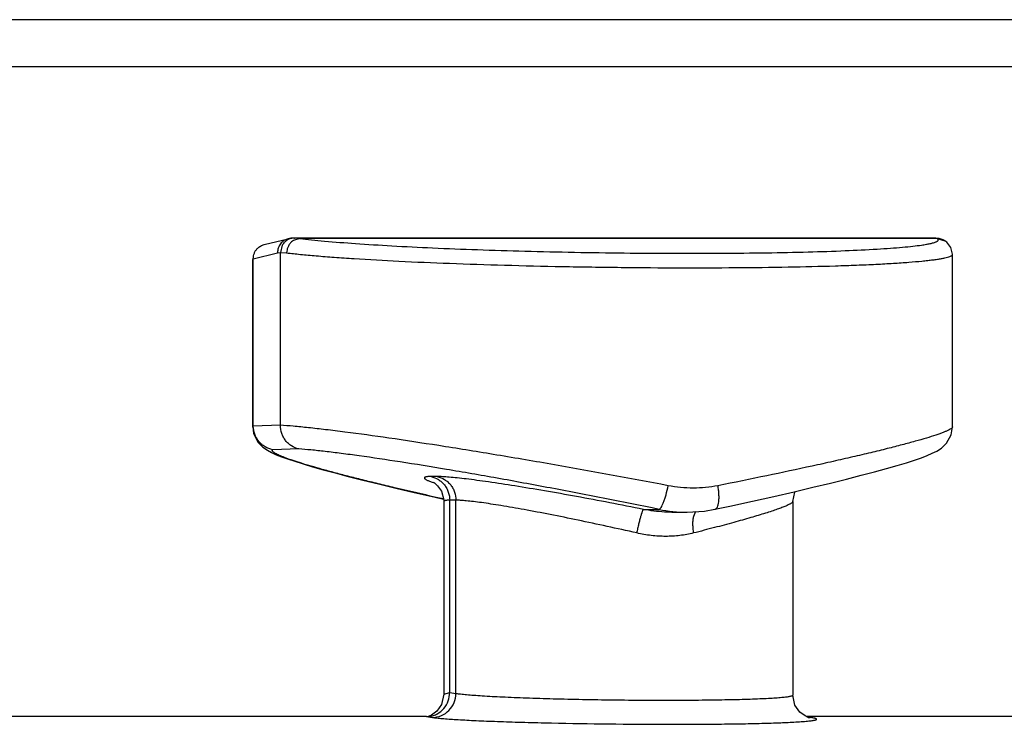
# Model space of a CAD drawing. Units: inches. Extents: x 0 to 17, y 0 to 11.
# Drawn here: x 13.5 to 13.7, y 6.9 to 7.1 of the extents above; entities that cross this region are included whole.
import ezdxf

# ---------------------------------------------------------------- set-up
doc = ezdxf.new("R2010")
doc.units = ezdxf.units.IN
doc.header["$LTSCALE"] = 0.935
doc.header["$MEASUREMENT"] = 0
doc.layers.get('0').update_dxf_attribs({"linetype": 'CONTINUOUS'})

msp = doc.modelspace()

# ---------------------------------------------------------------- linework, layer by layer
at = {"color": 7, "linetype": 'Continuous'}
for p, q in [((14.3377532565, 7.0813648447), (10.9978599511, 7.0813648447)), ((10.9828066038, 7.0716910377), (14.3528066038, 7.0716910377)), ((13.5565889744, 7.034764349500001), (13.5615697332, 7.0359649397)), ((13.5603300054, 7.0346193291), (13.559946336, 7.0331173813)), ((13.5621074758, 7.036066698300001), (13.5615695216, 7.035964887)), ((13.5627663313, 7.0361169102), (13.5621074758, 7.036066698300001)), ((13.5626258446, 7.0356328257), (13.5622589921, 7.0353538736)), ((13.5639787772, 7.0360440653), (13.5626258446, 7.0356328257)), ((13.5627665528, 7.0361169134), (13.5628735241, 7.0361174976)), ((13.6957385264, 7.0361174976), (13.5628746641, 7.0361174976)), ((13.6960366302, 7.0360440654), (13.5639787772, 7.0360440654)), ((13.6964675293, 7.036042846799999), (13.6957389947, 7.0361174971)), ((13.6960366302, 7.0360440654), (13.6957603315, 7.0361172329)), ((13.6960366302, 7.0360440626), (13.6976462961, 7.0355528194)), ((13.6976462961, 7.0355528194), (13.697651224, 7.0355495625)), ((13.5543225877, 7.031836725800001), (13.559349625, 7.0330484713)), ((13.559349625, 7.0330484713), (13.559946336, 7.033117384700001)), ((13.559946336, 6.997320758200001), (13.559946336, 7.033117384700001)), ((13.559946336, 7.0331157039), (13.5612267097, 7.0330484713)), ((13.6992184133, 6.9969382102), (13.6992184133, 7.0327580805)), ((13.5543225877, 7.0318641458), (13.5542184134, 7.0316664024)), ((13.5542184133, 6.9969489703), (13.5542184133, 7.0316718025)), ((13.5542436894, 7.031847829099999), (13.5542184468, 7.031668459500001)), ((13.5543225877, 6.9971440908), (13.5543225877, 7.031836725800001)), ((13.5542184134, 6.9969929433), (13.5543225877, 6.9971646529)), ((13.5542188545, 6.9969943828), (13.5543979499, 6.995641691599999)), ((13.559946336, 6.997320758200001), (13.5543225877, 6.9971440908)), ((13.5637584123, 6.992417031900001), (13.5583370657, 6.9922467228)), ((13.5924391932, 6.986690876799999), (13.5911450979, 6.986690876799999)), ((13.6621921901, 6.982593661699999), (13.6663658445, 6.9835503972)), ((13.5876653113, 6.983412755700001), (13.5917437402, 6.9824807193)), ((13.5922079285, 6.9823848133), (13.5909841156, 6.9826618184)), ((13.5917437402, 6.9824807193), (13.5937482842, 6.982032672100001)), ((13.5936813184, 6.9820536778), (13.5922079285, 6.9823848133)), ((13.5938520056, 6.9820154788), (13.5936813184, 6.9820536778)), ((13.5938066038, 6.9814895837), (13.5938066038, 6.9415789537)), ((13.5950162369, 6.941944085499999), (13.5950162369, 6.9817903323)), ((13.5963103322, 6.9817903323), (13.5950162369, 6.9817903323)), ((13.5963103322, 6.9417694816), (13.5963103322, 6.9817903323)), ((13.666100699, 6.9814774146), (13.666100699, 6.9414043565)), ((13.6351766105, 6.9798966139), (13.6383904998, 6.9798966139)), ((13.6459370227, 6.979431019400001), (13.6455078857, 6.9784038988)), ((13.6410613035, 6.9792998891), (13.6409501384, 6.9793001938)), ((13.641076477, 6.9792998811), (13.6441834101, 6.9792998811)), ((13.6441993033, 6.979299883099999), (13.6441886717, 6.9792998811)), ((13.5938066038, 6.9415782241), (13.5950162369, 6.9419430701)), ((13.5950162369, 6.941944085499999), (13.5963103322, 6.9417694816)), ((13.5901866078, 6.9369410377), (13.472343657, 6.9369410377)), ((13.5901866078, 6.9369410377), (13.5914355398, 6.9367725275)), ((13.7862695505, 6.9369410377), (13.6690524011, 6.9369410377)), ((13.6696755317, 6.9367725275), (13.669242711, 6.9368309251))]:
    msp.add_line(p, q, dxfattribs=at)
for points in [[(13.697651224, 7.0355495625), (13.6972864093, 7.035759805900001), (13.6964675293, 7.036042846799999)], [(13.6992176515, 7.0327538411), (13.698878877, 7.034187015), (13.6979924219, 7.035295958400001), (13.6976461938, 7.0355526641)], [(13.6663658445, 6.9835503972), (13.6702692625, 6.9844671967), (13.6738932513, 6.9853406865), (13.6772319117, 6.9861682025), (13.6802820831, 6.9869477417), (13.6830433892, 6.9876778134), (13.6855188936, 6.9883577606), (13.6877145, 6.9889877705), (13.6896401549, 6.9895691551), (13.6913107641, 6.9901049085), (13.6927462058, 6.9906004423), (13.6939708475, 6.99106434), (13.6950193829, 6.991512449), (13.6959588489, 6.9919857615), (13.6969027693, 6.9925912142), (13.6979575347, 6.993579459099999), (13.6989483796, 6.9953413174), (13.6992179726, 6.9969940542)], [(13.5543979499, 6.995641691599999), (13.5552910833, 6.993816708), (13.5563209888, 6.9927566004), (13.5572321307, 6.9921273861), (13.5581169462, 6.991654302200001), (13.5590667019, 6.991227861900001), (13.5601569551, 6.9907967033), (13.5614313219, 6.9903396862)], [(13.5614313219, 6.9903396862), (13.5629143756, 6.9898476727), (13.5646239751, 6.9893154265), (13.5665761192, 6.988739221399999), (13.5687832868, 6.9881168862), (13.5712538287, 6.9874474807), (13.573993433, 6.9867308516), (13.5770055038, 6.985967528300001), (13.5802901248, 6.985158796), (13.5838448944, 6.9843064363), (13.5876653113, 6.983412755700001)], [(13.5916983857, 6.9854761927), (13.5916301952, 6.985507889500001), (13.5918636383, 6.9853640891), (13.5925172808, 6.984799640199999), (13.5933213963, 6.9836301883)], [(13.5933213963, 6.9836301883), (13.5937940526, 6.9818613958), (13.5938066298, 6.9815115861)], [(13.6661006496, 6.9815112901), (13.666514128, 6.9834752369), (13.6665983008, 6.9836049944)], [(13.6499794051, 6.9799077086), (13.6530894102, 6.9805773013), (13.6577613943, 6.981601068), (13.6621921901, 6.982593661699999)], [(13.6441994746, 6.9792999266), (13.6477895396, 6.9795321123), (13.6499791902, 6.9799078648)], [(13.593806545, 6.941578066900001), (13.5933454928, 6.9394916724), (13.5923322309, 6.9380562277), (13.5912322415, 6.9372489511), (13.5905799896, 6.9369696241)], [(13.6675602829, 6.9378962015), (13.6665549431, 6.939331894), (13.6661007467, 6.941403493099999)], [(13.6693215533, 6.9367969023), (13.6686599741, 6.9370823941), (13.6675602829, 6.9378962015)], [(13.6695160461, 6.936741025599999), (13.6695158709, 6.9367410715), (13.6693215533, 6.9367969023)]]:
    msp.add_lwpolyline(points, dxfattribs=at)
for centre, radius, start, end in [((13.5628705933, 7.028068290399999), 0.0080492078, 86.35537429979999, 89.9792603979), ((13.5628015206, 7.0268984845), 0.0092210402, 82.6649887566, 86.3891078332), ((13.6957399621, 7.035332706599999), 0.0007847907000000001, 88.51270768479999, 90.00003102740001), ((13.6954522681, 7.0351657875), 0.0010549176, 53.4738924425, 56.36219664319999), ((13.6442013655, 7.0078892167), 0.0285893682, 258.2727682166, 269.9746383049), ((13.5901856388, 6.941552344400001), 0.0046113068, 270.0120397653, 274.8213119984), ((13.5901793574, 6.9416327209), 0.0046919268, 274.8152510286, 277.858465484), ((13.6696773471, 6.9413956075), 0.0046231098, 265.6110955457, 268.0315176525), ((13.6696756686, 6.9413482888), 0.0045757613, 268.0321707072, 269.9982862923)]:
    msp.add_arc(centre, radius, start, end, dxfattribs=at)
for points, knots in [([(13.5551813221, 7.033971589), (13.5553723928, 7.0341644078), (13.5558106153, 7.0344989371), (13.5563240979, 7.0346986773), (13.5565882274, 7.034762766799999)], [0, 0, 0, 0, 0.4996869819, 1, 1, 1, 1]), ([(13.5615698455, 7.035963550700001), (13.5612536026, 7.0358868563), (13.560792719, 7.035689134199999), (13.5602782172, 7.03528341), (13.5599464446, 7.0349161783), (13.559680039, 7.034495780599999), (13.5594242559, 7.033882587100001), (13.5593455846, 7.0333797162), (13.559349625, 7.0330484713)], [0, 0, 0, 0, 0.247408882, 0.371692958, 0.4964011842, 0.6218249719, 0.7481360486, 1, 1, 1, 1]), ([(13.5627664731, 7.036116898), (13.5625217103, 7.0361130938), (13.5620281, 7.0360362865), (13.5613407941, 7.0357333477), (13.5607518774, 7.035253433999999), (13.5604517808, 7.0348413865), (13.5603300054, 7.0346193291)], [0, 0, 0, 0, 0.2457864214, 0.4946768223, 0.7457153437999999, 1, 1, 1, 1]), ([(13.5622589921, 7.0353538736), (13.5621018736, 7.035212689700001), (13.5618147331, 7.0348915961), (13.561492315, 7.0343270255), (13.5612874569, 7.0337032477), (13.5612322918, 7.033266516), (13.5612273011, 7.0330484713)], [0, 0, 0, 0, 0.244540426, 0.4942298781, 0.7475069068000001, 1, 1, 1, 1]), ([(13.5639787772, 7.0360440654), (13.5647735646, 7.035945207899999), (13.5664757501, 7.0357523709), (13.570306236, 7.035377904), (13.5758485594, 7.0349414201), (13.5833141189, 7.0344751484), (13.591740548, 7.0340551495), (13.6009428348, 7.033691348500001), (13.6141631752, 7.0332873071), (13.6310161635, 7.0329785946), (13.6477135525, 7.0329233711), (13.6604351489, 7.033050548099999), (13.6689962122, 7.033222475700001), (13.6766216778, 7.0334686949), (13.6823118611, 7.0337412039), (13.686270801, 7.0340012541), (13.6887572116, 7.0342007332), (13.6909005977, 7.0344131193), (13.6922116555, 7.034576584600001), (13.6928072138, 7.0346634859)], [0, 0, 0, 0, 0.0186295995, 0.0398443119, 0.0895214138, 0.147935408, 0.213830659, 0.2857630702, 0.3621490971, 0.5214824243, 0.6778211445000001, 0.7505222433, 0.8174039096, 0.8769914222, 0.9279822504999999, 0.9499025033, 0.9692744465, 0.9860003248999999, 1, 1, 1, 1]), ([(13.6928072138, 7.0346634859), (13.693132128, 7.034710896), (13.6937298708, 7.0348052345), (13.6945452036, 7.0349623436), (13.695201384, 7.0351225884), (13.6956463253, 7.035266540599999), (13.6959179789, 7.035388983), (13.6960646484, 7.0354739904), (13.6961720104, 7.035560198200001), (13.6962410497, 7.0356495584), (13.6962673458, 7.0357458701), (13.6962441453, 7.035842892200001), (13.6961780114, 7.035934087899999), (13.6961162054, 7.0359867429), (13.6960801435, 7.0360135042)], [0, 0, 0, 0, 0.2432579734, 0.4482568404, 0.6149257174, 0.7435321589, 0.7939090361, 0.8354298711, 0.8688023392, 0.8953877744, 0.9178131477, 0.9402137184999999, 0.9667312487, 1, 1, 1, 1]), ([(13.5543225877, 7.031836725800001), (13.55432259, 7.0320331195), (13.5543598776, 7.0324275269), (13.5545231213, 7.0329979364), (13.5547942898, 7.033525598300001), (13.5550435244, 7.0338325305), (13.5551813221, 7.033971589)], [0, 0, 0, 0, 0.2499626833, 0.5008586415999999, 0.7508325872, 1, 1, 1, 1]), ([(13.5612267097, 7.0330484713), (13.5621749731, 7.0329353918), (13.5642214094, 7.032716145599999), (13.5675086106, 7.0324169666), (13.5712164988, 7.0321262587), (13.576920457, 7.0317371288), (13.5848825142, 7.0312972493), (13.5952727094, 7.0308518257), (13.6065570439, 7.030484303), (13.6184154848, 7.0302054838), (13.6305113203, 7.0300237604), (13.64250046, 7.029944362), (13.6540416359, 7.02996931), (13.6648063937, 7.030097559800001), (13.6731498676, 7.0302925172), (13.6792085272, 7.0305039141), (13.6832137634, 7.030679165800001), (13.6868172734, 7.0308753526), (13.6899935024, 7.0310907885), (13.6923620673, 7.0312927878), (13.6940261132, 7.0314667088), (13.6950971223, 7.0315949763), (13.6960466966, 7.0317267466), (13.6968732733, 7.0318616977), (13.6975755715, 7.0319994211), (13.6981530309, 7.032139269500001), (13.6986046185, 7.0322809054), (13.6989002225, 7.0324084307), (13.6990682975, 7.032517300299999), (13.6991517804, 7.0325927231), (13.6992046671, 7.032670674099999), (13.6992175935, 7.032727127899999), (13.699217639, 7.0327531976)], [0, 0, 0, 0, 0.0207018603, 0.0446126739, 0.0715517423, 0.1013253834, 0.1685474705, 0.2444074282, 0.3267642353, 0.4132922621, 0.5015396216, 0.5890012337, 0.673192441, 0.7517233016, 0.8223697062, 0.8541035804000001, 0.8831399711, 0.9092759754, 0.9323333295, 0.9521494663, 0.9608031456, 0.9686015376999999, 0.9755313261, 0.9815836371, 0.9867545097, 0.9910431204000001, 0.9944548298999999, 0.9970104337000001, 0.9979870351000001, 0.9987839712000001, 0.9994348664, 1, 1, 1, 1]), ([(13.558335748, 6.9922466814), (13.5577816698, 6.992358910599999), (13.5569699553, 6.9926775287), (13.5560468938, 6.9933449576), (13.5554473317, 6.9939613097), (13.5549595396, 6.9946711142), (13.55448064, 6.9957108485), (13.5543225834, 6.996574796900001), (13.5543225877, 6.9971440908)], [0, 0, 0, 0, 0.2483324982, 0.3735432332, 0.4986971977, 0.6240820117, 0.7499262927, 1, 1, 1, 1]), ([(13.6402845882, 6.9847971584), (13.6321855387, 6.9863472403), (13.6201111308, 6.988557565), (13.6042520639, 6.991264448300001), (13.5930660773, 6.9930727325), (13.5828198525, 6.9946223791), (13.5750060402, 6.9957046081), (13.5694509689, 6.9963972341), (13.5658871814, 6.9968022452), (13.5627657808, 6.997113227100001), (13.56083392, 6.9972703184), (13.559946336, 6.997329596599999)], [0, 0, 0, 0, 0.3041352076, 0.452709077, 0.5933771018, 0.7220517644, 0.8349067668000001, 0.8843085906999999, 0.9285202984, 0.9671907306, 1, 1, 1, 1]), ([(13.5637600048, 6.9924170819), (13.563227716, 6.9925304029), (13.5624484512, 6.9928528668), (13.5615699369, 6.9935205245), (13.5609988278, 6.994137870399999), (13.5605364049, 6.9948483274), (13.5600872195, 6.9958924753), (13.5599463367, 6.9967525425), (13.559946336, 6.997320758200001)], [0, 0, 0, 0, 0.243752433, 0.3677443093, 0.4925764387, 0.6184466083, 0.7454990264, 1, 1, 1, 1]), ([(13.6992178684, 6.9969939854), (13.6992177646, 6.996941402000001), (13.6991766266, 6.996855663400001), (13.699090539, 6.9967579213), (13.6989476355, 6.9966323653), (13.6986962671, 6.9964690723), (13.698310285, 6.9962656659), (13.697817411, 6.9960431185), (13.6972183167, 6.995801530700001), (13.6965135523, 6.995541629600001), (13.695369636, 6.9951492291), (13.6936837459, 6.9946223723), (13.6913610695, 6.9939544626), (13.6886554033, 6.993225829400001), (13.6855841745, 6.9924409534), (13.6821669359, 6.9916051786), (13.6784251803, 6.9907236708), (13.6743820289, 6.9898018109), (13.6684624378, 6.98849118), (13.6605013841, 6.9867990539), (13.6539737023, 6.985472967000001), (13.6505794822, 6.9847971584)], [0, 0, 0, 0, 0.0031343399, 0.0052502923, 0.0078176951, 0.014419702, 0.0230697009, 0.0338063314, 0.0466397061, 0.06156735820000001, 0.0785753729, 0.1187206709, 0.1668333712, 0.222626463, 0.2857362056, 0.3557794927, 0.4323180944, 0.5148742343, 0.6029624185, 0.7937096855, 1, 1, 1, 1]), ([(13.5909841156, 6.9826618184), (13.5885175538, 6.9832219557), (13.5849089019, 6.9840576395), (13.5802301907, 6.9851819127), (13.5770084238, 6.9859767671), (13.5740013459, 6.9867405501), (13.5712231663, 6.9874698054), (13.5686871807, 6.9881610046), (13.5664056911, 6.9888107761), (13.5643898738, 6.989415975700001), (13.5626498547, 6.989973399), (13.561379183, 6.9904152021), (13.5605088988, 6.9907461415), (13.5599644757, 6.99096782), (13.5594947881, 6.991175563400001), (13.5591005032, 6.9913690152), (13.5587817686, 6.9915478716), (13.5585388717, 6.99171191), (13.5583873584, 6.9918453701), (13.5583091947, 6.9919472901), (13.558274283, 6.992014605800001), (13.5582588818, 6.9920795251), (13.5582663028, 6.9921642523), (13.5583058163, 6.9922181922), (13.5583370657, 6.9922467228)], [0, 0, 0, 0, 0.2205685123, 0.3230065696, 0.4196105642, 0.5099387531, 0.5935572307, 0.6700809481000001, 0.739147642, 0.8004165457, 0.8536094195999999, 0.8984693544, 0.9177082938, 0.9347970231, 0.9497240785, 0.9624844472, 0.9730851326000001, 0.9815643247, 0.9880239733, 0.9905687986, 0.9927254531, 0.9945903316, 0.9963100315000001, 1, 1, 1, 1]), ([(13.6383904998, 6.9798966139), (13.6308935891, 6.9814377087), (13.6197121489, 6.9836367976), (13.6050167753, 6.9863326885), (13.5946376292, 6.9881367842), (13.5851154132, 6.9896862958), (13.5778421532, 6.9907713186), (13.5726613203, 6.9914684041), (13.5693297484, 6.991877870700001), (13.5664053079, 6.9921941719), (13.5645926798, 6.9923554098), (13.5637584123, 6.992417031900001)], [0, 0, 0, 0, 0.3032926125, 0.4515469707, 0.5920478611, 0.7207472326000001, 0.8338404669, 0.8834411976000001, 0.927895295, 0.9668503445000001, 1, 1, 1, 1]), ([(13.5911450979, 6.986690876799999), (13.5910305172, 6.986690839), (13.5908173731, 6.9866880726), (13.5905219395, 6.986673769199999), (13.5902750923, 6.986649650099999), (13.5900767672, 6.986616316599999), (13.5899266802, 6.9865729725), (13.5898219301, 6.986521400499999), (13.5897695648, 6.9864589978), (13.5897628522, 6.986405770399999), (13.5897718021, 6.98636538), (13.5897934204, 6.9863235078), (13.5898427183, 6.9862599023), (13.5899390469, 6.986176619), (13.5900936886, 6.9860740978), (13.5902969799, 6.985962006499999), (13.5905487561, 6.985840512999999), (13.590978336, 6.9856537041), (13.5913290746, 6.9855198428), (13.5915790413, 6.9854286641)], [0, 0, 0, 0, 0.0961984574, 0.1789330995, 0.2482555441, 0.304328001, 0.347558526, 0.3789947877000001, 0.4015923684, 0.411863593, 0.4229492436, 0.435824853, 0.4511200636, 0.4902625569, 0.5419636347, 0.6067885761999999, 0.6849738118, 0.7766101044, 1, 1, 1, 1]), ([(13.5911450979, 6.986690876799999), (13.5916845684, 6.986577787000001), (13.5924743147, 6.9862558473), (13.5933663538, 6.985587084600001), (13.5939453565, 6.9849694622), (13.5944143332, 6.9842591634), (13.5948708741, 6.983217434), (13.595016237, 6.9823577336), (13.5950162369, 6.9817903323)], [0, 0, 0, 0, 0.2455361198, 0.3700154259, 0.4949815103, 0.6206696825, 0.7472452857999999, 1, 1, 1, 1]), ([(13.6351766105, 6.9798966139), (13.6328451461, 6.980363599199999), (13.6282102523, 6.9812708293), (13.621363382, 6.9825492451), (13.6148055963, 6.9837108322), (13.6087365703, 6.9847199878), (13.6040689476, 6.985435065800001), (13.6007201514, 6.985901856), (13.5985489127, 6.9861808939), (13.5966304554, 6.9864013975), (13.5949808021, 6.98656184), (13.5936139418, 6.9866608615), (13.5927976578, 6.9866908061), (13.5924391932, 6.986690876799999)], [0, 0, 0, 0, 0.1647295202, 0.3271890212, 0.482535446, 0.6261101613000001, 0.7534094590000001, 0.8096616503, 0.8603508459, 0.9050638053, 0.9434411712999999, 0.9751659547, 1, 1, 1, 1]), ([(13.5924391932, 6.986690876799999), (13.5929786633, 6.986577787100001), (13.5937684094, 6.986255848200001), (13.5946604478, 6.9855870855), (13.5952394505, 6.984969463500001), (13.5957084277, 6.9842591647), (13.5961649687, 6.9832174346), (13.5963103322, 6.9823577339), (13.5963103322, 6.9817903323)], [0, 0, 0, 0, 0.2455359812, 0.3700151809, 0.4949812397, 0.620669456, 0.7472451656, 1, 1, 1, 1]), ([(13.6383904998, 6.9798966139), (13.6384240926, 6.979899157999999), (13.638498832, 6.979926337999999), (13.6386035894, 6.9800080855), (13.6387149406, 6.980132246599999), (13.6388852683, 6.9803757774), (13.6391004397, 6.9807868825), (13.6393543655, 6.9813921251), (13.6396097259, 6.9821245251), (13.6399490826, 6.983266295499999), (13.6401606197, 6.9841726649), (13.6402845026, 6.9847971584)], [0, 0, 0, 0, 0.0188681274, 0.0430846547, 0.073943041, 0.1119270596, 0.2092795651, 0.3330123149, 0.4793776064, 0.6434260964999999, 1, 1, 1, 1]), ([(13.6505794822, 6.9847971584), (13.6489053546, 6.9844639471), (13.6454482792, 6.9841326774), (13.6419942199, 6.9844700324), (13.6402845882, 6.9847971584)], [0, 0, 0, 0, 0.4951153042, 1, 1, 1, 1]), ([(13.6499793346, 6.979908037), (13.650029037, 6.9799187968), (13.6501292041, 6.9799569298), (13.6502643922, 6.9800569895), (13.6503862969, 6.9801980951), (13.6505394208, 6.9804553437), (13.6506845535, 6.980878828), (13.6507914269, 6.981487929299999), (13.6508357722, 6.9822107944), (13.6508163627, 6.983023613099999), (13.6507322513, 6.9838976046), (13.6506371376, 6.9844945885), (13.6505794442, 6.9847971584)], [0, 0, 0, 0, 0.0293832492, 0.0609371328, 0.0962532399, 0.1364251815, 0.2332550312, 0.3526819594, 0.4930442288, 0.6509637515, 0.8220254231, 1, 1, 1, 1]), ([(13.5950162369, 6.9817903323), (13.5949224286, 6.981790309400001), (13.5947469241, 6.9817878964), (13.5945020658, 6.9817754444), (13.5942939405, 6.9817545168), (13.5941226333, 6.981725264700001), (13.5939877178, 6.9816877388), (13.5938886305, 6.9816417676), (13.593822598, 6.9815843249), (13.5938066192, 6.9815341067), (13.5938065022, 6.9815114939)], [0, 0, 0, 0, 0.2160594396, 0.4041759135, 0.5645329754999999, 0.6975421870999999, 0.8040749571, 0.8860393888, 0.9479175265, 1, 1, 1, 1]), ([(13.6337715252, 6.974996069299999), (13.6317342795, 6.9754616091), (13.6276827398, 6.9763664122), (13.6216934213, 6.9776424417), (13.6159512597, 6.9788032174), (13.6106307615, 6.979813027000001), (13.6065342211, 6.9805294975), (13.6035922416, 6.9809977525), (13.6016836738, 6.981277869199999), (13.5999967347, 6.9814993419), (13.5985458333, 6.9816605749), (13.5973436582, 6.9817601382), (13.5966255151, 6.9817902875), (13.5963103322, 6.9817903323)], [0, 0, 0, 0, 0.1645254078, 0.3268261673, 0.4821103443, 0.6257364243, 0.7531728882, 0.8095053015000001, 0.860267683, 0.9050379274, 0.9434512165000001, 0.9751858551, 1, 1, 1, 1]), ([(13.6661007486, 6.981510860499999), (13.6661007188, 6.981482654600001), (13.6660778446, 6.9814170521), (13.6660027437, 6.9813259926), (13.6658854334, 6.9812253927), (13.6657239284, 6.9811154215), (13.6655180887, 6.9809954949), (13.6651586565, 6.9808095736), (13.6645976647, 6.9805585299), (13.663793368, 6.980238309700001), (13.662821959, 6.979884190499999), (13.6616892179, 6.979498088300001), (13.659879496, 6.9789141475), (13.6572665548, 6.9781282143), (13.6537485895, 6.9771363149), (13.6497811318, 6.976075224500001), (13.6469904981, 6.9753615159), (13.6455337374, 6.974996069299999)], [0, 0, 0, 0, 0.0039016019, 0.0091793375, 0.016227864, 0.0252050391, 0.0361765217, 0.0491619149, 0.0811650846, 0.1211368246, 0.1688948041, 0.224168557, 0.286667731, 0.4319251971, 0.6015673613, 0.792248937, 1, 1, 1, 1]), ([(13.6351765885, 6.9798965012), (13.6351566292, 6.9798895765), (13.6351148324, 6.979849206799999), (13.6350587657, 6.979763871699999), (13.6349932155, 6.979635078099999), (13.6349205373, 6.9794648015), (13.6348409984, 6.9792532589), (13.6347194934, 6.9788967389), (13.6345593841, 6.978365007100001), (13.6343635785, 6.97763777), (13.6341613366, 6.9768129052), (13.6339608262, 6.9759218515), (13.6338334662, 6.975308048), (13.6337714789, 6.974996069299999)], [0, 0, 0, 0, 0.0123628929, 0.0322768406, 0.0603109673, 0.09650240439999999, 0.1406970792, 0.1924885679, 0.3169112641, 0.4655552889, 0.6331811671, 0.8138660640000001, 1, 1, 1, 1]), ([(13.6409504637, 6.979300202999999), (13.6404723887, 6.979302443300001), (13.6385362765, 6.979361055599999), (13.6366070798, 6.9796122066), (13.6351766105, 6.9798966139)], [0, 0, 0, 0, 0.2468723347, 1, 1, 1, 1]), ([(13.6455078857, 6.9784038988), (13.6454514057, 6.9781621088), (13.6453722317, 6.977639556000001), (13.6453407784, 6.976810549600001), (13.6453920936, 6.975916371), (13.6454777063, 6.9753054931), (13.6455337076, 6.974996069299999)], [0, 0, 0, 0, 0.2172752023, 0.4608907335, 0.7248384522, 1, 1, 1, 1]), ([(13.6455337374, 6.974996069299999), (13.6446098862, 6.9747642961), (13.6427029745, 6.974413437999999), (13.6397649087, 6.9742410348), (13.6367612956, 6.9744215437), (13.6347646852, 6.9747691099), (13.6337715252, 6.974996069299999)], [0, 0, 0, 0, 0.2408317997, 0.488749533, 0.7424090696, 1, 1, 1, 1]), ([(13.590820868, 6.9369848567), (13.5911084434, 6.937024536), (13.5916788507, 6.937157400299999), (13.592751132, 6.9376286211), (13.5939093414, 6.938585548200001), (13.5948129271, 6.9401502101), (13.5950163933, 6.9413485948), (13.5950162369, 6.941944085499999)], [0, 0, 0, 0, 0.1233837843, 0.2472020936, 0.4955086713, 0.7469035198999999, 1, 1, 1, 1]), ([(13.5914355398, 6.9367725275), (13.5920656474, 6.9367725275), (13.5933474987, 6.9370369015), (13.5949604704, 6.9381543393), (13.59604313, 6.9398122726), (13.5963044558, 6.9411193063), (13.5963103322, 6.9417694816)], [0, 0, 0, 0, 0.245764788, 0.4944622326, 0.7463977661, 1, 1, 1, 1]), ([(13.5963103322, 6.9417694816), (13.596630526, 6.9417202124), (13.5973623119, 6.941627627100001), (13.598593177, 6.9415045325), (13.6000830035, 6.9413826863), (13.6025491114, 6.941213444500001), (13.6061724789, 6.9410205568), (13.6110832771, 6.9408210024), (13.6166250993, 6.9406499934), (13.6226190437, 6.9405132538), (13.6288715258, 6.9404155912), (13.6351803803, 6.9403602674), (13.6413414073, 6.9403491047), (13.6462921312, 6.9403772477), (13.6500296358, 6.940423614), (13.652611561, 6.9404683782), (13.6550151803, 6.9405235153), (13.6572209889, 6.940588440700001), (13.659211253, 6.940662689400001), (13.6609698714, 6.940745429500001), (13.6624826664, 6.9408358689), (13.6635836369, 6.9409208667), (13.6643322275, 6.9409944712), (13.6647925608, 6.941047874700001), (13.6651838165, 6.941102415), (13.665505199, 6.9411580538), (13.665728548, 6.941207725499999), (13.6658712575, 6.9412497733), (13.6659522814, 6.941278828200001), (13.6660162199, 6.941308741699999), (13.6660702239, 6.9413421301), (13.6661008211, 6.9413797438), (13.6661007908, 6.9414033702)], [0, 0, 0, 0, 0.013899013, 0.0316370047, 0.05306949530000001, 0.07802756129999999, 0.1376878936, 0.2087355225, 0.2888871788, 0.3755595044, 0.4659594053, 0.5571690975, 0.6462377035, 0.7302853824, 0.7695717101, 0.8066003672, 0.8410743226999999, 0.8727211543000001, 0.9012767526000001, 0.9265213793000001, 0.9482532681, 0.9662945531, 0.9738925845, 0.9805237995999999, 0.9861755742, 0.9908387194, 0.9945143565000001, 0.9959853927, 0.997215745, 0.998211783, 0.9989863538, 1, 1, 1, 1]), ([(13.5914355398, 6.9367725275), (13.5917351287, 6.9367321685), (13.5924076617, 6.936655014099999), (13.5940343248, 6.936503750599999), (13.5965750097, 6.9363275783), (13.6001883788, 6.9361354811), (13.6044913334, 6.9359559887), (13.6093866434, 6.9357932232), (13.616766342, 6.9355991939), (13.6265572468, 6.935429517699999), (13.6383552149, 6.935341625), (13.6479288223, 6.9353671129), (13.6549663324, 6.9354554724), (13.6594898199, 6.9355479426), (13.6633554678, 6.935666443300001), (13.6657011467, 6.9357714684), (13.6667483735, 6.9358323564)], [0, 0, 0, 0, 0.0120348763, 0.0269456947, 0.0650373351, 0.1134151849, 0.1710011277, 0.2364907052, 0.3084117625, 0.4648989479, 0.6263329827, 0.778115325, 0.8460319381, 0.9065281817, 0.9582377347, 1, 1, 1, 1]), ([(13.6667483735, 6.9358323564), (13.667248655, 6.935861443899999), (13.6679604398, 6.935907440499999), (13.6688565891, 6.9359809854), (13.6694114183, 6.9360345044), (13.6698861874, 6.936089253600001), (13.6702796717, 6.9361451312), (13.6705918963, 6.9362014807), (13.6708213405, 6.9362583965), (13.670962687, 6.9363093217), (13.6710306695, 6.9363554346), (13.6710566054, 6.9363882577), (13.6710557636, 6.9364264571), (13.6710287838, 6.9364592303), (13.6709842894, 6.936489771900001), (13.6709196291, 6.936520633400001), (13.6708348216, 6.9365517071), (13.6707294521, 6.9365830762), (13.6706035995, 6.936614637000001), (13.6703954692, 6.936659705299999), (13.6700840898, 6.9367146858), (13.6698206249, 6.936752948600001), (13.6696755317, 6.9367725275)], [0, 0, 0, 0, 0.2572870406, 0.3661767915, 0.461631592, 0.5434630350999999, 0.6115063985, 0.6657081124, 0.7061403093, 0.7331139025, 0.7419337362999999, 0.7482725221, 0.7535899107999999, 0.7600919411, 0.7691544886, 0.7812978916, 0.7967220594, 0.8155127992, 0.83770872, 0.863325972, 0.9248314678, 1, 1, 1, 1])]:
    msp.add_open_spline(points, degree=3, knots=knots, dxfattribs=at)

doc.saveas('drawing.dxf')
